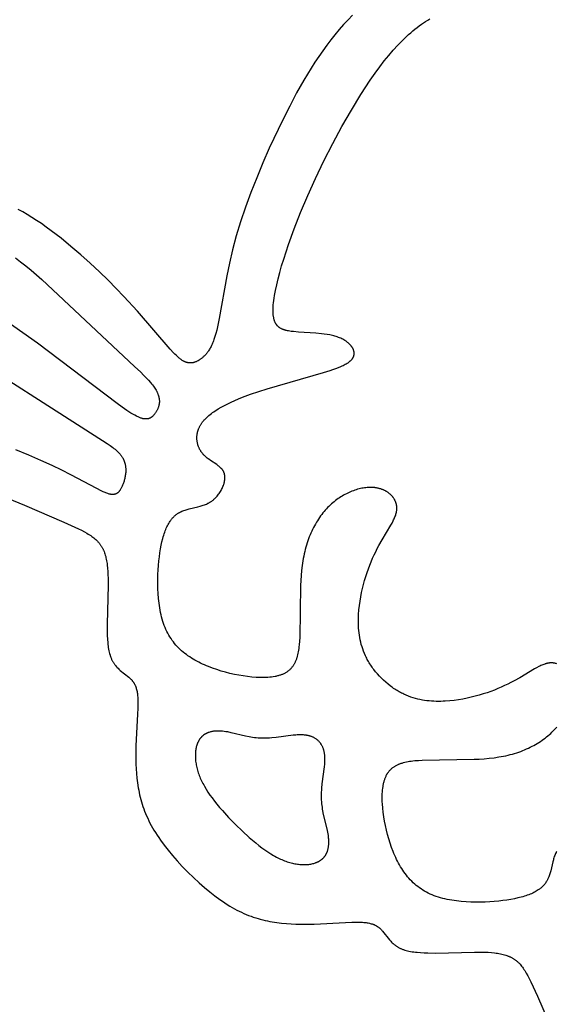
# Model space of a CAD drawing. Extents: x -394 to 394, y -394 to 394.
# Drawn here: x -360 to -351, y -359 to -343 of the extents above; entities that cross this region are included whole.
import ezdxf

# ---------------------------------------------------------------- set-up
doc = ezdxf.new("R2010")
doc.units = 0
doc.header["$MEASUREMENT"] = 0
doc.layers.add('DEFAULT', color=7, linetype='Continuous')

msp = doc.modelspace()

# ---------------------------------------------------------------- linework, layer by layer
at = {"layer": 'DEFAULT'}
for points in [[(-354.268, -342.828), (-354.343, -342.905), (-354.417, -342.984), (-354.489, -343.066), (-354.56, -343.15), (-354.629, -343.236), (-354.696, -343.325), (-354.762, -343.416), (-354.827, -343.509), (-354.89, -343.605), (-354.952, -343.702), (-355.074, -343.904), (-355.193, -344.113), (-355.308, -344.331), (-355.422, -344.556), (-355.645, -345.027), (-355.752, -345.269), (-355.854, -345.514), (-355.95, -345.758), (-356.039, -346.002), (-356.12, -346.242), (-356.191, -346.477), (-356.252, -346.706), (-356.303, -346.926), (-356.347, -347.137), (-356.474, -347.843), (-356.502, -347.978), (-356.516, -348.037), (-356.531, -348.092), (-356.546, -348.142), (-356.561, -348.188), (-356.569, -348.21), (-356.577, -348.23), (-356.585, -348.249), (-356.592, -348.268), (-356.6, -348.286), (-356.608, -348.303), (-356.617, -348.319), (-356.625, -348.334), (-356.633, -348.348), (-356.641, -348.362), (-356.649, -348.375), (-356.658, -348.387), (-356.666, -348.399), (-356.674, -348.41), (-356.683, -348.421), (-356.691, -348.431), (-356.7, -348.441), (-356.708, -348.45), (-356.717, -348.458), (-356.726, -348.467), (-356.734, -348.475), (-356.743, -348.482), (-356.751, -348.49), (-356.76, -348.497), (-356.769, -348.503), (-356.778, -348.51), (-356.786, -348.516), (-356.795, -348.522), (-356.804, -348.528), (-356.813, -348.533), (-356.821, -348.539), (-356.83, -348.544), (-356.839, -348.548), (-356.848, -348.552), (-356.857, -348.556), (-356.866, -348.56), (-356.875, -348.563), (-356.879, -348.565), (-356.884, -348.566), (-356.888, -348.568), (-356.893, -348.569), (-356.897, -348.57), (-356.902, -348.571), (-356.907, -348.572), (-356.911, -348.573), (-356.916, -348.574), (-356.92, -348.574), (-356.925, -348.575), (-356.93, -348.576), (-356.934, -348.576), (-356.939, -348.576), (-356.943, -348.576), (-356.948, -348.577), (-356.953, -348.577), (-356.958, -348.577), (-356.962, -348.576), (-356.967, -348.576), (-356.972, -348.576), (-356.976, -348.575), (-356.981, -348.574), (-356.986, -348.574), (-356.991, -348.573), (-356.996, -348.572), (-357, -348.571), (-357.005, -348.57), (-357.01, -348.568), (-357.015, -348.567), (-357.02, -348.565), (-357.025, -348.564), (-357.03, -348.562), (-357.035, -348.56), (-357.04, -348.558), (-357.045, -348.556), (-357.05, -348.554), (-357.055, -348.551), (-357.06, -348.549), (-357.065, -348.546), (-357.075, -348.54), (-357.085, -348.534), (-357.095, -348.528), (-357.106, -348.52), (-357.116, -348.513), (-357.127, -348.505), (-357.138, -348.496), (-357.149, -348.487), (-357.16, -348.477), (-357.183, -348.456), (-357.207, -348.433), (-357.232, -348.408), (-357.284, -348.351), (-357.827, -347.722), (-358.052, -347.477), (-358.178, -347.346), (-358.313, -347.21), (-358.457, -347.07), (-358.609, -346.929), (-358.766, -346.788), (-358.928, -346.649), (-359.091, -346.516), (-359.254, -346.39), (-359.335, -346.331), (-359.416, -346.274), (-359.495, -346.221), (-359.573, -346.17), (-359.65, -346.124), (-359.725, -346.08), (-359.799, -346.041)], [(-353.789, -353.789), (-353.823, -353.753), (-353.856, -353.717), (-353.887, -353.68), (-353.916, -353.644), (-353.93, -353.625), (-353.943, -353.607), (-353.956, -353.588), (-353.968, -353.57), (-353.98, -353.551), (-353.992, -353.532), (-354.003, -353.513), (-354.013, -353.495), (-354.024, -353.476), (-354.034, -353.457), (-354.043, -353.438), (-354.052, -353.419), (-354.069, -353.381), (-354.085, -353.343), (-354.099, -353.305), (-354.111, -353.267), (-354.123, -353.228), (-354.133, -353.19), (-354.141, -353.152), (-354.149, -353.113), (-354.155, -353.075), (-354.16, -353.037), (-354.164, -352.999), (-354.168, -352.96), (-354.17, -352.922), (-354.171, -352.884), (-354.171, -352.846), (-354.171, -352.809), (-354.17, -352.771), (-354.168, -352.734), (-354.162, -352.66), (-354.154, -352.586), (-354.144, -352.514), (-354.132, -352.443), (-354.118, -352.373), (-354.103, -352.305), (-354.086, -352.237), (-354.068, -352.171), (-354.048, -352.106), (-354.028, -352.043), (-354.006, -351.982), (-353.983, -351.921), (-353.96, -351.863), (-353.936, -351.806), (-353.911, -351.751), (-353.885, -351.697), (-353.859, -351.646), (-353.833, -351.596), (-353.78, -351.502), (-353.635, -351.259), (-353.615, -351.223), (-353.596, -351.188), (-353.588, -351.171), (-353.58, -351.154), (-353.572, -351.137), (-353.566, -351.121), (-353.559, -351.104), (-353.554, -351.088), (-353.551, -351.08), (-353.549, -351.072), (-353.547, -351.064), (-353.545, -351.056), (-353.543, -351.048), (-353.541, -351.041), (-353.54, -351.033), (-353.538, -351.025), (-353.537, -351.017), (-353.536, -351.009), (-353.536, -351.002), (-353.535, -350.994), (-353.535, -350.986), (-353.535, -350.979), (-353.535, -350.971), (-353.535, -350.964), (-353.536, -350.956), (-353.536, -350.948), (-353.537, -350.941), (-353.538, -350.934), (-353.54, -350.926), (-353.541, -350.919), (-353.543, -350.911), (-353.545, -350.904), (-353.547, -350.897), (-353.549, -350.89), (-353.551, -350.883), (-353.554, -350.876), (-353.557, -350.869), (-353.56, -350.862), (-353.563, -350.855), (-353.566, -350.848), (-353.57, -350.841), (-353.573, -350.834), (-353.577, -350.828), (-353.581, -350.821), (-353.585, -350.815), (-353.59, -350.808), (-353.594, -350.802), (-353.599, -350.796), (-353.604, -350.79), (-353.609, -350.783), (-353.614, -350.777), (-353.619, -350.772), (-353.624, -350.766), (-353.63, -350.76), (-353.636, -350.754), (-353.642, -350.749), (-353.648, -350.744), (-353.654, -350.738), (-353.66, -350.733), (-353.667, -350.728), (-353.674, -350.723), (-353.68, -350.718), (-353.687, -350.713), (-353.694, -350.709), (-353.702, -350.704), (-353.709, -350.7), (-353.716, -350.695), (-353.724, -350.691), (-353.732, -350.687), (-353.74, -350.683), (-353.748, -350.68), (-353.756, -350.676), (-353.764, -350.673), (-353.772, -350.669), (-353.781, -350.666), (-353.789, -350.663), (-353.798, -350.66), (-353.807, -350.657), (-353.816, -350.655), (-353.825, -350.652), (-353.834, -350.65), (-353.843, -350.648), (-353.853, -350.646), (-353.862, -350.644), (-353.872, -350.642), (-353.882, -350.641), (-353.891, -350.639), (-353.901, -350.638), (-353.921, -350.636), (-353.942, -350.635), (-353.963, -350.635), (-353.984, -350.635), (-354.005, -350.635), (-354.027, -350.637), (-354.049, -350.639), (-354.071, -350.642), (-354.093, -350.645), (-354.116, -350.649), (-354.138, -350.654), (-354.161, -350.659), (-354.184, -350.665), (-354.207, -350.672), (-354.231, -350.68), (-354.254, -350.688), (-354.277, -350.696), (-354.3, -350.706), (-354.324, -350.716), (-354.347, -350.727), (-354.37, -350.738), (-354.393, -350.75), (-354.417, -350.763), (-354.44, -350.776), (-354.462, -350.79), (-354.485, -350.805), (-354.508, -350.82), (-354.53, -350.836), (-354.552, -350.853), (-354.574, -350.871), (-354.596, -350.889), (-354.617, -350.907), (-354.638, -350.927), (-354.659, -350.947), (-354.68, -350.968), (-354.7, -350.989), (-354.72, -351.011), (-354.739, -351.034), (-354.759, -351.057), (-354.777, -351.081), (-354.796, -351.106), (-354.814, -351.131), (-354.832, -351.157), (-354.849, -351.184), (-354.866, -351.211), (-354.882, -351.239), (-354.898, -351.268), (-354.914, -351.297), (-354.929, -351.327), (-354.943, -351.357), (-354.958, -351.388), (-354.971, -351.42), (-354.984, -351.452), (-354.997, -351.485), (-355.009, -351.518), (-355.02, -351.552), (-355.031, -351.587), (-355.041, -351.622), (-355.051, -351.658), (-355.06, -351.694), (-355.069, -351.731), (-355.076, -351.769), (-355.084, -351.807), (-355.09, -351.846), (-355.102, -351.925), (-355.111, -352.006), (-355.119, -352.088), (-355.124, -352.171), (-355.129, -352.254), (-355.142, -353.114), (-355.146, -353.178), (-355.151, -353.239), (-355.155, -353.268), (-355.158, -353.296), (-355.162, -353.324), (-355.167, -353.35), (-355.172, -353.376), (-355.178, -353.401), (-355.184, -353.426), (-355.191, -353.449), (-355.194, -353.461), (-355.198, -353.472), (-355.202, -353.483), (-355.206, -353.494), (-355.211, -353.504), (-355.215, -353.515), (-355.22, -353.525), (-355.225, -353.535), (-355.23, -353.545), (-355.235, -353.555), (-355.24, -353.564), (-355.246, -353.573), (-355.252, -353.582), (-355.258, -353.591), (-355.264, -353.6), (-355.271, -353.608), (-355.277, -353.616), (-355.284, -353.624), (-355.291, -353.632), (-355.299, -353.639), (-355.306, -353.647), (-355.314, -353.654), (-355.322, -353.661), (-355.33, -353.668), (-355.339, -353.674), (-355.348, -353.68), (-355.357, -353.687), (-355.366, -353.692), (-355.375, -353.698), (-355.385, -353.704), (-355.395, -353.709), (-355.406, -353.714), (-355.416, -353.719), (-355.427, -353.724), (-355.438, -353.728), (-355.45, -353.732), (-355.461, -353.736), (-355.473, -353.74), (-355.486, -353.744), (-355.498, -353.747), (-355.511, -353.751), (-355.524, -353.754), (-355.537, -353.757), (-355.551, -353.759), (-355.579, -353.764), (-355.607, -353.768), (-355.637, -353.771), (-355.667, -353.774), (-355.698, -353.776), (-355.73, -353.777), (-355.763, -353.777), (-355.796, -353.777), (-355.83, -353.776), (-355.864, -353.774), (-355.934, -353.769), (-356.005, -353.761), (-356.077, -353.751), (-356.151, -353.739), (-356.224, -353.724), (-356.298, -353.708), (-356.371, -353.689), (-356.443, -353.669), (-356.515, -353.646), (-356.584, -353.622), (-356.652, -353.597), (-356.686, -353.583), (-356.718, -353.569), (-356.751, -353.554), (-356.783, -353.539), (-356.814, -353.523), (-356.845, -353.507), (-356.875, -353.49), (-356.905, -353.473), (-356.934, -353.455), (-356.963, -353.437), (-356.991, -353.417), (-357.018, -353.398), (-357.045, -353.377), (-357.071, -353.356), (-357.096, -353.334), (-357.12, -353.312), (-357.144, -353.289), (-357.168, -353.265), (-357.19, -353.24), (-357.212, -353.215), (-357.233, -353.189), (-357.253, -353.162), (-357.272, -353.134), (-357.29, -353.106), (-357.308, -353.076), (-357.325, -353.046), (-357.341, -353.015), (-357.356, -352.983), (-357.37, -352.951), (-357.383, -352.917), (-357.395, -352.883), (-357.407, -352.848), (-357.417, -352.812), (-357.427, -352.776), (-357.436, -352.739), (-357.444, -352.701), (-357.452, -352.663), (-357.459, -352.625), (-357.465, -352.586), (-357.47, -352.547), (-357.479, -352.469), (-357.485, -352.389), (-357.489, -352.31), (-357.491, -352.23), (-357.491, -352.152), (-357.489, -352.074), (-357.485, -351.997), (-357.479, -351.923), (-357.473, -351.85), (-357.465, -351.781), (-357.455, -351.714), (-357.445, -351.65), (-357.434, -351.589), (-357.421, -351.531), (-357.408, -351.477), (-357.4, -351.45), (-357.393, -351.425), (-357.385, -351.4), (-357.376, -351.376), (-357.368, -351.353), (-357.359, -351.33), (-357.35, -351.308), (-357.34, -351.287), (-357.33, -351.267), (-357.32, -351.248), (-357.309, -351.229), (-357.298, -351.211), (-357.287, -351.194), (-357.281, -351.185), (-357.275, -351.177), (-357.269, -351.169), (-357.263, -351.161), (-357.257, -351.154), (-357.251, -351.146), (-357.245, -351.139), (-357.238, -351.132), (-357.232, -351.125), (-357.225, -351.118), (-357.218, -351.112), (-357.212, -351.106), (-357.205, -351.099), (-357.198, -351.093), (-357.191, -351.088), (-357.184, -351.082), (-357.176, -351.077), (-357.169, -351.072), (-357.162, -351.067), (-357.154, -351.062), (-357.146, -351.057), (-357.139, -351.053), (-357.131, -351.048), (-357.123, -351.044), (-357.115, -351.04), (-357.107, -351.036), (-357.091, -351.029), (-357.074, -351.022), (-357.057, -351.016), (-357.04, -351.01), (-357.023, -351.004), (-357.005, -350.999), (-356.97, -350.989), (-356.826, -350.954), (-356.79, -350.945), (-356.772, -350.94), (-356.755, -350.935), (-356.737, -350.929), (-356.72, -350.923), (-356.703, -350.916), (-356.686, -350.909), (-356.669, -350.901), (-356.661, -350.897), (-356.653, -350.893), (-356.645, -350.889), (-356.637, -350.884), (-356.629, -350.88), (-356.621, -350.875), (-356.613, -350.87), (-356.605, -350.865), (-356.598, -350.86), (-356.59, -350.854), (-356.583, -350.848), (-356.576, -350.843), (-356.569, -350.837), (-356.561, -350.83), (-356.554, -350.824), (-356.548, -350.818), (-356.541, -350.811), (-356.534, -350.805), (-356.521, -350.791), (-356.508, -350.777), (-356.496, -350.762), (-356.485, -350.748), (-356.474, -350.732), (-356.463, -350.717), (-356.453, -350.701), (-356.444, -350.685), (-356.435, -350.669), (-356.426, -350.653), (-356.419, -350.636), (-356.412, -350.62), (-356.405, -350.603), (-356.402, -350.595), (-356.4, -350.587), (-356.397, -350.579), (-356.395, -350.571), (-356.392, -350.562), (-356.39, -350.554), (-356.388, -350.546), (-356.387, -350.538), (-356.385, -350.53), (-356.384, -350.522), (-356.383, -350.514), (-356.382, -350.506), (-356.381, -350.498), (-356.38, -350.491), (-356.38, -350.483), (-356.38, -350.475), (-356.38, -350.468), (-356.38, -350.46), (-356.38, -350.453), (-356.381, -350.446), (-356.382, -350.439), (-356.383, -350.432), (-356.384, -350.425), (-356.385, -350.418), (-356.386, -350.415), (-356.387, -350.411), (-356.388, -350.408), (-356.389, -350.405), (-356.39, -350.401), (-356.391, -350.398), (-356.392, -350.395), (-356.394, -350.392), (-356.395, -350.389), (-356.396, -350.386), (-356.399, -350.379), (-356.402, -350.373), (-356.405, -350.368), (-356.408, -350.362), (-356.412, -350.356), (-356.416, -350.351), (-356.42, -350.345), (-356.424, -350.34), (-356.428, -350.334), (-356.432, -350.329), (-356.437, -350.324), (-356.442, -350.319), (-356.446, -350.314), (-356.451, -350.309), (-356.456, -350.304), (-356.467, -350.295), (-356.478, -350.285), (-356.49, -350.276), (-356.501, -350.267), (-356.514, -350.258), (-356.618, -350.188), (-356.645, -350.169), (-356.658, -350.159), (-356.671, -350.149), (-356.683, -350.139), (-356.696, -350.129), (-356.708, -350.118), (-356.72, -350.107), (-356.726, -350.101), (-356.731, -350.095), (-356.737, -350.089), (-356.742, -350.083), (-356.747, -350.077), (-356.753, -350.071), (-356.758, -350.064), (-356.763, -350.058), (-356.767, -350.051), (-356.772, -350.044), (-356.777, -350.038), (-356.781, -350.031), (-356.785, -350.024), (-356.79, -350.016), (-356.794, -350.009), (-356.798, -350.002), (-356.801, -349.995), (-356.805, -349.987), (-356.808, -349.98), (-356.812, -349.972), (-356.815, -349.964), (-356.818, -349.956), (-356.821, -349.949), (-356.823, -349.941), (-356.826, -349.933), (-356.828, -349.925), (-356.83, -349.917), (-356.832, -349.908), (-356.834, -349.9), (-356.836, -349.892), (-356.838, -349.883), (-356.839, -349.875), (-356.84, -349.867), (-356.841, -349.858), (-356.842, -349.85), (-356.843, -349.841), (-356.843, -349.832), (-356.843, -349.824), (-356.843, -349.815), (-356.843, -349.806), (-356.843, -349.798), (-356.843, -349.789), (-356.842, -349.78), (-356.841, -349.771), (-356.84, -349.763), (-356.839, -349.754), (-356.837, -349.745), (-356.836, -349.736), (-356.834, -349.727), (-356.832, -349.718), (-356.829, -349.709), (-356.827, -349.701), (-356.824, -349.692), (-356.821, -349.683), (-356.818, -349.674), (-356.815, -349.665), (-356.811, -349.656), (-356.807, -349.647), (-356.803, -349.639), (-356.799, -349.63), (-356.794, -349.621), (-356.789, -349.612), (-356.784, -349.604), (-356.779, -349.595), (-356.774, -349.586), (-356.768, -349.578), (-356.762, -349.569), (-356.756, -349.56), (-356.749, -349.552), (-356.743, -349.543), (-356.736, -349.535), (-356.729, -349.526), (-356.721, -349.518), (-356.713, -349.51), (-356.697, -349.493), (-356.681, -349.477), (-356.663, -349.461), (-356.644, -349.445), (-356.625, -349.429), (-356.604, -349.413), (-356.583, -349.397), (-356.561, -349.382), (-356.539, -349.367), (-356.515, -349.352), (-356.491, -349.337), (-356.441, -349.307), (-356.388, -349.278), (-356.332, -349.25), (-356.275, -349.223), (-356.215, -349.196), (-356.153, -349.169), (-356.089, -349.143), (-355.958, -349.094), (-355.821, -349.047), (-355.681, -349.002), (-354.748, -348.735), (-354.641, -348.702), (-354.592, -348.685), (-354.545, -348.669), (-354.502, -348.652), (-354.461, -348.635), (-354.441, -348.626), (-354.423, -348.617), (-354.405, -348.608), (-354.389, -348.599), (-354.373, -348.59), (-354.357, -348.581), (-354.343, -348.572), (-354.336, -348.568), (-354.33, -348.563), (-354.323, -348.558), (-354.317, -348.553), (-354.311, -348.549), (-354.305, -348.544), (-354.3, -348.539), (-354.295, -348.534), (-354.29, -348.529), (-354.285, -348.524), (-354.28, -348.519), (-354.276, -348.514), (-354.272, -348.509), (-354.268, -348.504), (-354.266, -348.501), (-354.265, -348.498), (-354.263, -348.496), (-354.261, -348.493), (-354.26, -348.49), (-354.258, -348.488), (-354.257, -348.485), (-354.256, -348.482), (-354.254, -348.48), (-354.253, -348.477), (-354.252, -348.474), (-354.251, -348.472), (-354.25, -348.469), (-354.249, -348.466), (-354.248, -348.463), (-354.247, -348.461), (-354.246, -348.458), (-354.245, -348.455), (-354.244, -348.452), (-354.244, -348.449), (-354.243, -348.447), (-354.243, -348.444), (-354.242, -348.441), (-354.242, -348.438), (-354.242, -348.435), (-354.241, -348.432), (-354.241, -348.429), (-354.241, -348.427), (-354.241, -348.424), (-354.241, -348.421), (-354.241, -348.418), (-354.241, -348.415), (-354.241, -348.412), (-354.241, -348.409), (-354.241, -348.406), (-354.242, -348.403), (-354.242, -348.4), (-354.242, -348.397), (-354.243, -348.395), (-354.243, -348.392), (-354.244, -348.389), (-354.245, -348.386), (-354.245, -348.383), (-354.246, -348.38), (-354.248, -348.374), (-354.25, -348.368), (-354.252, -348.362), (-354.254, -348.356), (-354.257, -348.351), (-354.259, -348.345), (-354.262, -348.339), (-354.265, -348.333), (-354.269, -348.327), (-354.272, -348.321), (-354.276, -348.316), (-354.28, -348.31), (-354.284, -348.304), (-354.289, -348.298), (-354.293, -348.293), (-354.298, -348.287), (-354.303, -348.281), (-354.308, -348.276), (-354.313, -348.27), (-354.319, -348.265), (-354.324, -348.26), (-354.33, -348.254), (-354.336, -348.249), (-354.342, -348.244), (-354.349, -348.238), (-354.355, -348.233), (-354.362, -348.228), (-354.369, -348.223), (-354.376, -348.218), (-354.383, -348.213), (-354.398, -348.204), (-354.414, -348.194), (-354.43, -348.186), (-354.447, -348.177), (-354.464, -348.169), (-354.482, -348.161), (-354.5, -348.154), (-354.52, -348.147), (-354.539, -348.14), (-354.559, -348.134), (-354.58, -348.129), (-354.601, -348.123), (-354.623, -348.118), (-354.644, -348.114), (-354.689, -348.106), (-354.735, -348.099), (-354.782, -348.093), (-354.877, -348.084), (-355.16, -348.066), (-355.246, -348.058), (-355.286, -348.054), (-355.306, -348.051), (-355.325, -348.048), (-355.343, -348.044), (-355.361, -348.041), (-355.37, -348.038), (-355.379, -348.036), (-355.387, -348.034), (-355.396, -348.031), (-355.404, -348.029), (-355.412, -348.026), (-355.42, -348.023), (-355.427, -348.02), (-355.435, -348.016), (-355.442, -348.013), (-355.45, -348.009), (-355.457, -348.005), (-355.464, -348.001), (-355.47, -347.997), (-355.477, -347.992), (-355.48, -347.99), (-355.483, -347.988), (-355.486, -347.985), (-355.489, -347.983), (-355.492, -347.98), (-355.495, -347.978), (-355.498, -347.975), (-355.501, -347.972), (-355.504, -347.969), (-355.507, -347.967), (-355.51, -347.964), (-355.513, -347.961), (-355.515, -347.958), (-355.518, -347.954), (-355.52, -347.951), (-355.523, -347.948), (-355.525, -347.945), (-355.528, -347.941), (-355.53, -347.938), (-355.533, -347.934), (-355.535, -347.931), (-355.537, -347.927), (-355.539, -347.923), (-355.541, -347.92), (-355.544, -347.916), (-355.546, -347.912), (-355.548, -347.908), (-355.55, -347.903), (-355.553, -347.895), (-355.557, -347.886), (-355.56, -347.877), (-355.563, -347.868), (-355.566, -347.858), (-355.569, -347.848), (-355.571, -347.837), (-355.573, -347.826), (-355.575, -347.815), (-355.577, -347.804), (-355.579, -347.792), (-355.58, -347.779), (-355.581, -347.767), (-355.582, -347.753), (-355.583, -347.74), (-355.583, -347.726), (-355.583, -347.712), (-355.583, -347.682), (-355.581, -347.65), (-355.579, -347.616), (-355.575, -347.581), (-355.571, -347.544), (-355.565, -347.505), (-355.559, -347.464), (-355.543, -347.378), (-355.523, -347.285), (-355.499, -347.187), (-355.472, -347.083), (-355.441, -346.973), (-355.407, -346.859), (-355.327, -346.617), (-355.234, -346.36), (-355.128, -346.09), (-355.01, -345.811), (-354.881, -345.525), (-354.742, -345.237), (-354.596, -344.95), (-354.444, -344.669), (-354.288, -344.398), (-354.131, -344.14), (-353.974, -343.901), (-353.896, -343.789), (-353.819, -343.684), (-353.743, -343.585), (-353.668, -343.492), (-353.594, -343.406), (-353.521, -343.325), (-353.449, -343.25), (-353.377, -343.181), (-353.341, -343.148), (-353.306, -343.117), (-353.27, -343.087), (-353.235, -343.058), (-353.199, -343.03), (-353.164, -343.004), (-353.129, -342.978), (-353.094, -342.954), (-353.059, -342.931), (-353.024, -342.908), (-352.989, -342.887)], [(-359.847, -346.838), (-359.761, -346.904), (-359.674, -346.973), (-359.586, -347.045), (-359.41, -347.198), (-357.874, -348.635), (-357.772, -348.731), (-357.725, -348.776), (-357.683, -348.82), (-357.644, -348.861), (-357.609, -348.901), (-357.593, -348.92), (-357.578, -348.939), (-357.564, -348.958), (-357.551, -348.976), (-357.539, -348.994), (-357.528, -349.011), (-357.518, -349.029), (-357.513, -349.037), (-357.509, -349.045), (-357.505, -349.054), (-357.501, -349.062), (-357.497, -349.07), (-357.494, -349.078), (-357.491, -349.086), (-357.488, -349.094), (-357.485, -349.102), (-357.482, -349.109), (-357.48, -349.117), (-357.477, -349.125), (-357.475, -349.132), (-357.474, -349.139), (-357.472, -349.147), (-357.471, -349.154), (-357.469, -349.161), (-357.468, -349.168), (-357.467, -349.175), (-357.466, -349.182), (-357.466, -349.189), (-357.465, -349.196), (-357.465, -349.202), (-357.465, -349.209), (-357.465, -349.216), (-357.465, -349.222), (-357.465, -349.228), (-357.466, -349.235), (-357.466, -349.241), (-357.467, -349.247), (-357.468, -349.253), (-357.469, -349.259), (-357.47, -349.265), (-357.471, -349.271), (-357.472, -349.277), (-357.474, -349.283), (-357.475, -349.288), (-357.477, -349.294), (-357.478, -349.299), (-357.48, -349.305), (-357.484, -349.316), (-357.488, -349.326), (-357.492, -349.336), (-357.497, -349.346), (-357.502, -349.356), (-357.507, -349.365), (-357.512, -349.374), (-357.517, -349.383), (-357.522, -349.392), (-357.528, -349.4), (-357.533, -349.408), (-357.538, -349.416), (-357.544, -349.423), (-357.55, -349.431), (-357.556, -349.437), (-357.561, -349.444), (-357.567, -349.45), (-357.57, -349.454), (-357.574, -349.457), (-357.577, -349.459), (-357.58, -349.462), (-357.583, -349.465), (-357.586, -349.468), (-357.589, -349.47), (-357.593, -349.473), (-357.596, -349.475), (-357.599, -349.477), (-357.603, -349.479), (-357.606, -349.482), (-357.61, -349.484), (-357.613, -349.486), (-357.617, -349.487), (-357.621, -349.489), (-357.624, -349.491), (-357.628, -349.492), (-357.632, -349.494), (-357.636, -349.495), (-357.64, -349.496), (-357.644, -349.498), (-357.648, -349.499), (-357.652, -349.5), (-357.656, -349.5), (-357.66, -349.501), (-357.664, -349.502), (-357.669, -349.502), (-357.673, -349.503), (-357.677, -349.503), (-357.682, -349.503), (-357.686, -349.503), (-357.691, -349.503), (-357.696, -349.503), (-357.7, -349.503), (-357.705, -349.503), (-357.71, -349.502), (-357.715, -349.502), (-357.72, -349.501), (-357.725, -349.5), (-357.731, -349.499), (-357.736, -349.498), (-357.741, -349.497), (-357.747, -349.495), (-357.758, -349.492), (-357.769, -349.489), (-357.781, -349.485), (-357.793, -349.48), (-357.805, -349.475), (-357.818, -349.47), (-357.831, -349.464), (-357.845, -349.457), (-357.873, -349.442), (-357.903, -349.425), (-357.934, -349.406), (-357.968, -349.385), (-358.003, -349.362), (-358.079, -349.31), (-358.163, -349.249), (-359.481, -348.247), (-360.94, -347.227)], [(-361.021, -348.187), (-358.329, -349.91), (-358.281, -349.943), (-358.258, -349.958), (-358.237, -349.974), (-358.217, -349.989), (-358.198, -350.004), (-358.18, -350.019), (-358.164, -350.034), (-358.148, -350.049), (-358.14, -350.056), (-358.133, -350.064), (-358.126, -350.071), (-358.12, -350.079), (-358.113, -350.086), (-358.107, -350.094), (-358.101, -350.101), (-358.095, -350.109), (-358.09, -350.117), (-358.085, -350.124), (-358.08, -350.132), (-358.075, -350.14), (-358.07, -350.148), (-358.066, -350.156), (-358.062, -350.164), (-358.058, -350.172), (-358.054, -350.18), (-358.051, -350.188), (-358.048, -350.197), (-358.045, -350.205), (-358.042, -350.213), (-358.039, -350.222), (-358.037, -350.23), (-358.034, -350.238), (-358.032, -350.247), (-358.03, -350.255), (-358.029, -350.263), (-358.027, -350.272), (-358.026, -350.28), (-358.025, -350.289), (-358.024, -350.297), (-358.023, -350.306), (-358.022, -350.314), (-358.022, -350.323), (-358.021, -350.339), (-358.021, -350.356), (-358.021, -350.373), (-358.022, -350.39), (-358.024, -350.406), (-358.026, -350.423), (-358.028, -350.439), (-358.031, -350.455), (-358.034, -350.471), (-358.037, -350.486), (-358.041, -350.501), (-358.045, -350.516), (-358.049, -350.531), (-358.054, -350.545), (-358.059, -350.559), (-358.064, -350.573), (-358.069, -350.586), (-358.074, -350.599), (-358.079, -350.611), (-358.085, -350.623), (-358.09, -350.634), (-358.095, -350.645), (-358.101, -350.655), (-358.106, -350.665), (-358.112, -350.674), (-358.115, -350.679), (-358.118, -350.683), (-358.121, -350.687), (-358.124, -350.691), (-358.127, -350.695), (-358.13, -350.699), (-358.133, -350.703), (-358.136, -350.706), (-358.139, -350.71), (-358.142, -350.713), (-358.145, -350.716), (-358.149, -350.719), (-358.152, -350.722), (-358.156, -350.725), (-358.159, -350.727), (-358.163, -350.73), (-358.166, -350.732), (-358.168, -350.733), (-358.17, -350.734), (-358.172, -350.736), (-358.174, -350.737), (-358.175, -350.738), (-358.177, -350.738), (-358.179, -350.739), (-358.181, -350.74), (-358.183, -350.741), (-358.185, -350.742), (-358.187, -350.743), (-358.189, -350.743), (-358.191, -350.744), (-358.193, -350.745), (-358.195, -350.745), (-358.197, -350.746), (-358.2, -350.747), (-358.202, -350.747), (-358.206, -350.748), (-358.21, -350.749), (-358.215, -350.75), (-358.22, -350.75), (-358.224, -350.751), (-358.229, -350.751), (-358.234, -350.751), (-358.239, -350.751), (-358.244, -350.751), (-358.249, -350.75), (-358.254, -350.75), (-358.26, -350.749), (-358.265, -350.749), (-358.271, -350.748), (-358.277, -350.747), (-358.282, -350.746), (-358.288, -350.744), (-358.295, -350.743), (-358.307, -350.74), (-358.32, -350.736), (-358.334, -350.731), (-358.348, -350.726), (-358.362, -350.72), (-358.377, -350.714), (-358.393, -350.707), (-358.427, -350.692), (-358.502, -350.654), (-358.93, -350.425), (-359.076, -350.351), (-359.241, -350.272), (-359.424, -350.188), (-359.624, -350.1), (-359.84, -350.011)], [(-360.072, -350.771), (-359.695, -350.925), (-359.046, -351.207), (-358.805, -351.317), (-358.754, -351.343), (-358.706, -351.368), (-358.662, -351.393), (-358.641, -351.405), (-358.621, -351.418), (-358.601, -351.431), (-358.583, -351.443), (-358.565, -351.456), (-358.548, -351.47), (-358.531, -351.483), (-358.516, -351.497), (-358.501, -351.511), (-358.493, -351.518), (-358.486, -351.525), (-358.48, -351.532), (-358.473, -351.54), (-358.466, -351.547), (-358.46, -351.555), (-358.454, -351.562), (-358.448, -351.57), (-358.442, -351.578), (-358.436, -351.586), (-358.431, -351.594), (-358.425, -351.603), (-358.42, -351.611), (-358.415, -351.62), (-358.41, -351.629), (-358.405, -351.637), (-358.401, -351.646), (-358.396, -351.656), (-358.392, -351.665), (-358.388, -351.674), (-358.384, -351.684), (-358.38, -351.694), (-358.372, -351.714), (-358.365, -351.734), (-358.359, -351.755), (-358.353, -351.777), (-358.348, -351.799), (-358.343, -351.822), (-358.339, -351.846), (-358.335, -351.87), (-358.331, -351.894), (-358.328, -351.919), (-358.322, -351.97), (-358.319, -352.023), (-358.316, -352.078), (-358.314, -352.134), (-358.314, -352.251), (-358.331, -352.894), (-358.33, -353.021), (-358.328, -353.083), (-358.324, -353.143), (-358.319, -353.201), (-358.316, -353.229), (-358.313, -353.256), (-358.309, -353.283), (-358.304, -353.309), (-358.299, -353.334), (-358.294, -353.358), (-358.288, -353.382), (-358.281, -353.405), (-358.278, -353.416), (-358.274, -353.427), (-358.27, -353.437), (-358.266, -353.448), (-358.262, -353.458), (-358.258, -353.468), (-358.254, -353.477), (-358.249, -353.487), (-358.245, -353.496), (-358.24, -353.505), (-358.235, -353.514), (-358.23, -353.522), (-358.225, -353.531), (-358.22, -353.539), (-358.214, -353.547), (-358.209, -353.555), (-358.203, -353.562), (-358.197, -353.57), (-358.192, -353.577), (-358.186, -353.584), (-358.174, -353.598), (-358.162, -353.611), (-358.149, -353.624), (-358.137, -353.636), (-358.124, -353.648), (-358.111, -353.659), (-357.971, -353.771), (-357.96, -353.781), (-357.948, -353.791), (-357.937, -353.802), (-357.927, -353.812), (-357.922, -353.818), (-357.917, -353.823), (-357.912, -353.829), (-357.907, -353.835), (-357.903, -353.841), (-357.899, -353.847), (-357.894, -353.853), (-357.89, -353.859), (-357.886, -353.865), (-357.882, -353.871), (-357.879, -353.878), (-357.875, -353.885), (-357.872, -353.891), (-357.868, -353.898), (-357.865, -353.905), (-357.862, -353.912), (-357.859, -353.92), (-357.856, -353.927), (-357.853, -353.934), (-357.851, -353.942), (-357.848, -353.95), (-357.846, -353.958), (-357.842, -353.974), (-357.838, -353.99), (-357.834, -354.007), (-357.831, -354.025), (-357.828, -354.043), (-357.826, -354.062), (-357.824, -354.081), (-357.822, -354.101), (-357.82, -354.142), (-357.819, -354.186), (-357.819, -354.232), (-357.82, -354.281), (-357.824, -354.385), (-357.853, -354.904), (-357.856, -355.053), (-357.855, -355.13), (-357.853, -355.207), (-357.849, -355.285), (-357.844, -355.363), (-357.836, -355.442), (-357.827, -355.52), (-357.814, -355.599), (-357.807, -355.638), (-357.799, -355.677), (-357.791, -355.716), (-357.781, -355.755), (-357.771, -355.794), (-357.76, -355.832), (-357.748, -355.871), (-357.736, -355.91), (-357.722, -355.948), (-357.708, -355.987), (-357.692, -356.026), (-357.676, -356.065), (-357.658, -356.104), (-357.639, -356.143), (-357.62, -356.182), (-357.599, -356.221), (-357.577, -356.261), (-357.554, -356.301), (-357.529, -356.341), (-357.503, -356.382), (-357.476, -356.422), (-357.448, -356.464), (-357.387, -356.547), (-357.321, -356.632), (-357.248, -356.719), (-357.17, -356.808), (-357.085, -356.899), (-356.993, -356.993)], [(-350.89, -353.549), (-350.897, -353.547), (-350.904, -353.545), (-350.911, -353.543), (-350.919, -353.541), (-350.926, -353.54), (-350.934, -353.538), (-350.941, -353.537), (-350.948, -353.536), (-350.956, -353.536), (-350.964, -353.535), (-350.971, -353.535), (-350.979, -353.535), (-350.986, -353.535), (-350.994, -353.535), (-351.002, -353.536), (-351.009, -353.536), (-351.017, -353.537), (-351.025, -353.538), (-351.033, -353.54), (-351.041, -353.541), (-351.048, -353.543), (-351.056, -353.545), (-351.064, -353.547), (-351.072, -353.549), (-351.08, -353.551), (-351.088, -353.554), (-351.104, -353.559), (-351.121, -353.566), (-351.137, -353.572), (-351.154, -353.58), (-351.171, -353.588), (-351.188, -353.596), (-351.223, -353.615), (-351.259, -353.635), (-351.502, -353.78), (-351.596, -353.833), (-351.646, -353.859), (-351.697, -353.885), (-351.751, -353.911), (-351.806, -353.936), (-351.863, -353.96), (-351.921, -353.983), (-351.982, -354.006), (-352.043, -354.028), (-352.106, -354.048), (-352.171, -354.068), (-352.237, -354.086), (-352.305, -354.103), (-352.373, -354.118), (-352.443, -354.132), (-352.514, -354.144), (-352.586, -354.154), (-352.66, -354.162), (-352.734, -354.168), (-352.771, -354.17), (-352.809, -354.171), (-352.846, -354.171), (-352.884, -354.171), (-352.922, -354.17), (-352.96, -354.168), (-352.999, -354.164), (-353.037, -354.16), (-353.075, -354.155), (-353.113, -354.149), (-353.152, -354.141), (-353.19, -354.133), (-353.228, -354.123), (-353.267, -354.111), (-353.305, -354.099), (-353.343, -354.085), (-353.381, -354.069), (-353.419, -354.052), (-353.438, -354.043), (-353.457, -354.034), (-353.476, -354.024), (-353.495, -354.013), (-353.513, -354.003), (-353.532, -353.992), (-353.551, -353.98), (-353.57, -353.968), (-353.588, -353.956), (-353.607, -353.943), (-353.625, -353.93), (-353.644, -353.916), (-353.68, -353.887), (-353.717, -353.856), (-353.753, -353.823), (-353.789, -353.789)], [(-350.893, -356.653), (-350.897, -356.661), (-350.901, -356.669), (-350.909, -356.686), (-350.916, -356.703), (-350.923, -356.72), (-350.929, -356.737), (-350.935, -356.755), (-350.94, -356.772), (-350.945, -356.79), (-350.954, -356.826), (-350.989, -356.97), (-350.999, -357.005), (-351.004, -357.023), (-351.01, -357.04), (-351.016, -357.057), (-351.022, -357.074), (-351.029, -357.091), (-351.036, -357.107), (-351.04, -357.115), (-351.044, -357.123), (-351.048, -357.131), (-351.053, -357.139), (-351.057, -357.146), (-351.062, -357.154), (-351.067, -357.162), (-351.072, -357.169), (-351.077, -357.176), (-351.082, -357.184), (-351.088, -357.191), (-351.093, -357.198), (-351.099, -357.205), (-351.106, -357.212), (-351.112, -357.218), (-351.118, -357.225), (-351.125, -357.232), (-351.132, -357.238), (-351.139, -357.245), (-351.146, -357.251), (-351.154, -357.257), (-351.161, -357.263), (-351.169, -357.269), (-351.177, -357.275), (-351.185, -357.281), (-351.194, -357.287), (-351.211, -357.298), (-351.229, -357.309), (-351.248, -357.32), (-351.267, -357.33), (-351.287, -357.34), (-351.308, -357.35), (-351.33, -357.359), (-351.353, -357.368), (-351.376, -357.376), (-351.4, -357.385), (-351.425, -357.393), (-351.45, -357.4), (-351.477, -357.408), (-351.531, -357.421), (-351.589, -357.434), (-351.65, -357.445), (-351.714, -357.455), (-351.781, -357.465), (-351.85, -357.473), (-351.923, -357.479), (-351.997, -357.485), (-352.074, -357.489), (-352.152, -357.491), (-352.23, -357.491), (-352.31, -357.489), (-352.389, -357.485), (-352.469, -357.479), (-352.547, -357.47), (-352.586, -357.465), (-352.625, -357.459), (-352.663, -357.452), (-352.701, -357.444), (-352.739, -357.436), (-352.776, -357.427), (-352.812, -357.417), (-352.848, -357.407), (-352.883, -357.395), (-352.917, -357.383), (-352.951, -357.37), (-352.983, -357.356), (-353.015, -357.341), (-353.046, -357.325), (-353.076, -357.308), (-353.106, -357.29), (-353.134, -357.272), (-353.162, -357.253), (-353.189, -357.233), (-353.215, -357.212), (-353.24, -357.19), (-353.265, -357.168), (-353.289, -357.144), (-353.312, -357.12), (-353.334, -357.096), (-353.356, -357.071), (-353.377, -357.045), (-353.398, -357.018), (-353.417, -356.991), (-353.437, -356.963), (-353.455, -356.934), (-353.473, -356.905), (-353.49, -356.875), (-353.507, -356.845), (-353.523, -356.814), (-353.539, -356.783), (-353.554, -356.751), (-353.569, -356.718), (-353.583, -356.686), (-353.597, -356.652), (-353.622, -356.584), (-353.646, -356.515), (-353.669, -356.443), (-353.689, -356.371), (-353.708, -356.298), (-353.724, -356.224), (-353.739, -356.151), (-353.751, -356.077), (-353.761, -356.005), (-353.769, -355.934), (-353.774, -355.864), (-353.776, -355.83), (-353.777, -355.796), (-353.777, -355.763), (-353.777, -355.73), (-353.776, -355.698), (-353.774, -355.667), (-353.771, -355.637), (-353.768, -355.607), (-353.764, -355.579), (-353.759, -355.551), (-353.757, -355.537), (-353.754, -355.524), (-353.751, -355.511), (-353.747, -355.498), (-353.744, -355.486), (-353.74, -355.473), (-353.736, -355.461), (-353.732, -355.45), (-353.728, -355.438), (-353.724, -355.427), (-353.719, -355.416), (-353.714, -355.406), (-353.709, -355.395), (-353.704, -355.385), (-353.698, -355.375), (-353.692, -355.366), (-353.687, -355.357), (-353.68, -355.348), (-353.674, -355.339), (-353.668, -355.33), (-353.661, -355.322), (-353.654, -355.314), (-353.647, -355.306), (-353.639, -355.299), (-353.632, -355.291), (-353.624, -355.284), (-353.616, -355.277), (-353.608, -355.271), (-353.6, -355.264), (-353.591, -355.258), (-353.582, -355.252), (-353.573, -355.246), (-353.564, -355.24), (-353.555, -355.235), (-353.545, -355.23), (-353.535, -355.225), (-353.525, -355.22), (-353.515, -355.215), (-353.504, -355.211), (-353.494, -355.206), (-353.483, -355.202), (-353.472, -355.198), (-353.461, -355.194), (-353.449, -355.191), (-353.426, -355.184), (-353.401, -355.178), (-353.376, -355.172), (-353.35, -355.167), (-353.324, -355.162), (-353.296, -355.158), (-353.268, -355.155), (-353.239, -355.151), (-353.178, -355.146), (-353.114, -355.142), (-352.254, -355.129), (-352.171, -355.124), (-352.088, -355.119), (-352.006, -355.111), (-351.925, -355.102), (-351.846, -355.09), (-351.807, -355.084), (-351.769, -355.076), (-351.731, -355.069), (-351.694, -355.06), (-351.658, -355.051), (-351.622, -355.041), (-351.587, -355.031), (-351.552, -355.02), (-351.518, -355.009), (-351.485, -354.997), (-351.452, -354.984), (-351.42, -354.971), (-351.388, -354.958), (-351.357, -354.943), (-351.327, -354.929), (-351.297, -354.914), (-351.268, -354.898), (-351.239, -354.882), (-351.211, -354.866), (-351.184, -354.849), (-351.157, -354.832), (-351.131, -354.814), (-351.106, -354.796), (-351.081, -354.777), (-351.057, -354.759), (-351.034, -354.739), (-351.011, -354.72), (-350.989, -354.7), (-350.968, -354.68), (-350.947, -354.659), (-350.927, -354.638), (-350.907, -354.617), (-350.889, -354.596)], [(-354.828, -354.828), (-354.836, -354.821), (-354.844, -354.814), (-354.851, -354.808), (-354.859, -354.801), (-354.867, -354.795), (-354.876, -354.79), (-354.884, -354.784), (-354.892, -354.779), (-354.901, -354.774), (-354.91, -354.769), (-354.918, -354.765), (-354.927, -354.761), (-354.936, -354.757), (-354.945, -354.753), (-354.955, -354.75), (-354.964, -354.747), (-354.973, -354.744), (-354.983, -354.741), (-354.993, -354.739), (-355.002, -354.737), (-355.012, -354.735), (-355.022, -354.733), (-355.032, -354.731), (-355.042, -354.73), (-355.052, -354.728), (-355.062, -354.727), (-355.082, -354.725), (-355.103, -354.724), (-355.124, -354.724), (-355.145, -354.724), (-355.166, -354.725), (-355.187, -354.726), (-355.208, -354.727), (-355.251, -354.731), (-355.534, -354.769), (-355.605, -354.776), (-355.64, -354.778), (-355.674, -354.78), (-355.706, -354.78), (-355.739, -354.78), (-355.77, -354.78), (-355.801, -354.779), (-355.832, -354.777), (-355.862, -354.774), (-355.892, -354.771), (-355.922, -354.767), (-355.952, -354.763), (-355.981, -354.758), (-356.04, -354.746), (-356.276, -354.689), (-356.333, -354.677), (-356.362, -354.672), (-356.39, -354.668), (-356.419, -354.665), (-356.433, -354.664), (-356.447, -354.662), (-356.461, -354.662), (-356.474, -354.661), (-356.488, -354.661), (-356.502, -354.661), (-356.515, -354.661), (-356.529, -354.662), (-356.542, -354.663), (-356.555, -354.664), (-356.569, -354.666), (-356.582, -354.668), (-356.594, -354.67), (-356.607, -354.673), (-356.619, -354.676), (-356.632, -354.679), (-356.644, -354.683), (-356.65, -354.685), (-356.656, -354.687), (-356.661, -354.69), (-356.667, -354.692), (-356.673, -354.694), (-356.679, -354.697), (-356.684, -354.7), (-356.69, -354.702), (-356.695, -354.705), (-356.701, -354.708), (-356.706, -354.711), (-356.711, -354.715), (-356.717, -354.718), (-356.722, -354.721), (-356.727, -354.725), (-356.732, -354.728), (-356.737, -354.732), (-356.742, -354.736), (-356.747, -354.74), (-356.751, -354.744), (-356.756, -354.748), (-356.761, -354.753), (-356.765, -354.757), (-356.769, -354.762), (-356.774, -354.767), (-356.778, -354.771), (-356.782, -354.776), (-356.786, -354.781), (-356.79, -354.787), (-356.794, -354.792), (-356.798, -354.797), (-356.802, -354.803), (-356.806, -354.809), (-356.809, -354.815), (-356.813, -354.821), (-356.816, -354.827), (-356.819, -354.833), (-356.822, -354.839), (-356.825, -354.846), (-356.828, -354.852), (-356.831, -354.859), (-356.834, -354.866), (-356.837, -354.873), (-356.839, -354.88), (-356.844, -354.895), (-356.849, -354.91), (-356.853, -354.925), (-356.856, -354.941), (-356.86, -354.957), (-356.862, -354.974), (-356.865, -354.991), (-356.866, -355.009), (-356.868, -355.027), (-356.869, -355.045), (-356.869, -355.063), (-356.869, -355.082), (-356.868, -355.101), (-356.867, -355.121), (-356.866, -355.14), (-356.864, -355.16), (-356.861, -355.181), (-356.858, -355.201), (-356.854, -355.222), (-356.85, -355.243), (-356.845, -355.264), (-356.84, -355.285), (-356.834, -355.307), (-356.828, -355.328), (-356.821, -355.35), (-356.813, -355.372), (-356.805, -355.394), (-356.796, -355.416), (-356.787, -355.439), (-356.777, -355.461), (-356.767, -355.484), (-356.755, -355.506), (-356.744, -355.529), (-356.731, -355.552), (-356.718, -355.575), (-356.69, -355.622), (-356.66, -355.67), (-356.627, -355.719), (-356.591, -355.768), (-356.552, -355.819), (-356.511, -355.87), (-356.467, -355.923), (-356.42, -355.976), (-356.318, -356.088), (-356.205, -356.205)], [(-356.205, -356.205), (-356.088, -356.318), (-355.976, -356.42), (-355.923, -356.467), (-355.87, -356.511), (-355.819, -356.552), (-355.768, -356.591), (-355.719, -356.627), (-355.67, -356.66), (-355.622, -356.69), (-355.575, -356.718), (-355.552, -356.731), (-355.529, -356.744), (-355.506, -356.755), (-355.484, -356.767), (-355.461, -356.777), (-355.439, -356.787), (-355.416, -356.796), (-355.394, -356.805), (-355.372, -356.813), (-355.35, -356.821), (-355.328, -356.828), (-355.307, -356.834), (-355.285, -356.84), (-355.264, -356.845), (-355.243, -356.85), (-355.222, -356.854), (-355.201, -356.858), (-355.181, -356.861), (-355.16, -356.864), (-355.14, -356.866), (-355.121, -356.867), (-355.101, -356.868), (-355.082, -356.869), (-355.063, -356.869), (-355.045, -356.869), (-355.027, -356.868), (-355.009, -356.866), (-354.991, -356.865), (-354.974, -356.862), (-354.957, -356.86), (-354.941, -356.856), (-354.925, -356.853), (-354.91, -356.849), (-354.895, -356.844), (-354.88, -356.839), (-354.873, -356.837), (-354.866, -356.834), (-354.859, -356.831), (-354.852, -356.828), (-354.846, -356.825), (-354.839, -356.822), (-354.833, -356.819), (-354.827, -356.816), (-354.821, -356.813), (-354.815, -356.809), (-354.809, -356.806), (-354.803, -356.802), (-354.797, -356.798), (-354.792, -356.794), (-354.787, -356.79), (-354.781, -356.786), (-354.776, -356.782), (-354.771, -356.778), (-354.767, -356.774), (-354.762, -356.769), (-354.757, -356.765), (-354.753, -356.761), (-354.748, -356.756), (-354.744, -356.751), (-354.74, -356.747), (-354.736, -356.742), (-354.732, -356.737), (-354.728, -356.732), (-354.725, -356.727), (-354.721, -356.722), (-354.718, -356.717), (-354.715, -356.711), (-354.711, -356.706), (-354.708, -356.701), (-354.705, -356.695), (-354.702, -356.69), (-354.7, -356.684), (-354.697, -356.679), (-354.694, -356.673), (-354.692, -356.667), (-354.69, -356.661), (-354.687, -356.656), (-354.685, -356.65), (-354.683, -356.644), (-354.679, -356.632), (-354.676, -356.619), (-354.673, -356.607), (-354.67, -356.594), (-354.668, -356.582), (-354.666, -356.569), (-354.664, -356.555), (-354.663, -356.542), (-354.662, -356.529), (-354.661, -356.515), (-354.661, -356.502), (-354.661, -356.488), (-354.661, -356.474), (-354.662, -356.461), (-354.662, -356.447), (-354.664, -356.433), (-354.665, -356.419), (-354.668, -356.39), (-354.672, -356.362), (-354.677, -356.333), (-354.689, -356.276), (-354.746, -356.04), (-354.758, -355.981), (-354.763, -355.952), (-354.767, -355.922), (-354.771, -355.892), (-354.774, -355.862), (-354.777, -355.832), (-354.779, -355.801), (-354.78, -355.77), (-354.78, -355.739), (-354.78, -355.706), (-354.78, -355.674), (-354.778, -355.64), (-354.776, -355.605), (-354.769, -355.534), (-354.731, -355.251), (-354.727, -355.208), (-354.726, -355.187), (-354.725, -355.166), (-354.724, -355.145), (-354.724, -355.124), (-354.724, -355.103), (-354.725, -355.082), (-354.727, -355.062), (-354.728, -355.052), (-354.73, -355.042), (-354.731, -355.032), (-354.733, -355.022), (-354.735, -355.012), (-354.737, -355.002), (-354.739, -354.993), (-354.741, -354.983), (-354.744, -354.973), (-354.747, -354.964), (-354.75, -354.955), (-354.753, -354.945), (-354.757, -354.936), (-354.761, -354.927), (-354.765, -354.918), (-354.769, -354.91), (-354.774, -354.901), (-354.779, -354.892), (-354.784, -354.884), (-354.79, -354.876), (-354.795, -354.867), (-354.801, -354.859), (-354.808, -354.851), (-354.814, -354.844), (-354.821, -354.836), (-354.828, -354.828)], [(-356.993, -356.993), (-356.899, -357.085), (-356.808, -357.17), (-356.719, -357.248), (-356.632, -357.321), (-356.547, -357.387), (-356.464, -357.448), (-356.422, -357.476), (-356.382, -357.503), (-356.341, -357.529), (-356.301, -357.554), (-356.261, -357.577), (-356.221, -357.599), (-356.182, -357.62), (-356.143, -357.639), (-356.104, -357.658), (-356.065, -357.676), (-356.026, -357.692), (-355.987, -357.708), (-355.948, -357.722), (-355.91, -357.736), (-355.871, -357.748), (-355.832, -357.76), (-355.794, -357.771), (-355.755, -357.781), (-355.716, -357.791), (-355.677, -357.799), (-355.638, -357.807), (-355.599, -357.814), (-355.52, -357.827), (-355.442, -357.836), (-355.363, -357.844), (-355.285, -357.849), (-355.207, -357.853), (-355.13, -357.855), (-355.053, -357.856), (-354.904, -357.853), (-354.385, -357.824), (-354.281, -357.82), (-354.232, -357.819), (-354.186, -357.819), (-354.142, -357.82), (-354.101, -357.822), (-354.081, -357.824), (-354.062, -357.826), (-354.043, -357.828), (-354.025, -357.831), (-354.007, -357.834), (-353.99, -357.838), (-353.974, -357.842), (-353.958, -357.846), (-353.95, -357.848), (-353.942, -357.851), (-353.934, -357.853), (-353.927, -357.856), (-353.92, -357.859), (-353.912, -357.862), (-353.905, -357.865), (-353.898, -357.868), (-353.891, -357.872), (-353.885, -357.875), (-353.878, -357.879), (-353.871, -357.882), (-353.865, -357.886), (-353.859, -357.89), (-353.853, -357.894), (-353.847, -357.899), (-353.841, -357.903), (-353.835, -357.907), (-353.829, -357.912), (-353.823, -357.917), (-353.818, -357.922), (-353.812, -357.927), (-353.802, -357.937), (-353.791, -357.948), (-353.781, -357.96), (-353.771, -357.971), (-353.659, -358.111), (-353.648, -358.124), (-353.636, -358.137), (-353.624, -358.149), (-353.611, -358.162), (-353.598, -358.174), (-353.584, -358.186), (-353.577, -358.192), (-353.57, -358.197), (-353.562, -358.203), (-353.555, -358.209), (-353.547, -358.214), (-353.539, -358.22), (-353.531, -358.225), (-353.522, -358.23), (-353.514, -358.235), (-353.505, -358.24), (-353.496, -358.245), (-353.487, -358.249), (-353.477, -358.254), (-353.468, -358.258), (-353.458, -358.262), (-353.448, -358.266), (-353.437, -358.27), (-353.427, -358.274), (-353.416, -358.278), (-353.405, -358.281), (-353.382, -358.288), (-353.358, -358.294), (-353.334, -358.299), (-353.309, -358.304), (-353.283, -358.309), (-353.256, -358.313), (-353.229, -358.316), (-353.201, -358.319), (-353.143, -358.324), (-353.083, -358.328), (-353.021, -358.33), (-352.894, -358.331), (-352.251, -358.314), (-352.134, -358.314), (-352.078, -358.316), (-352.023, -358.319), (-351.97, -358.322), (-351.919, -358.328), (-351.894, -358.331), (-351.87, -358.335), (-351.846, -358.339), (-351.822, -358.343), (-351.799, -358.348), (-351.777, -358.353), (-351.755, -358.359), (-351.734, -358.365), (-351.714, -358.372), (-351.694, -358.38), (-351.684, -358.384), (-351.674, -358.388), (-351.665, -358.392), (-351.656, -358.396), (-351.646, -358.401), (-351.637, -358.405), (-351.629, -358.41), (-351.62, -358.415), (-351.611, -358.42), (-351.603, -358.425), (-351.594, -358.431), (-351.586, -358.436), (-351.578, -358.442), (-351.57, -358.448), (-351.562, -358.454), (-351.555, -358.46), (-351.547, -358.466), (-351.54, -358.473), (-351.532, -358.48), (-351.525, -358.486), (-351.518, -358.493), (-351.511, -358.501), (-351.497, -358.516), (-351.483, -358.531), (-351.47, -358.548), (-351.456, -358.565), (-351.443, -358.583), (-351.431, -358.601), (-351.418, -358.621), (-351.405, -358.641), (-351.393, -358.662), (-351.368, -358.706), (-351.343, -358.754), (-351.317, -358.805), (-351.207, -359.046), (-350.925, -359.695)]]:
    msp.add_lwpolyline(points, dxfattribs=at)

doc.saveas('drawing.dxf')
